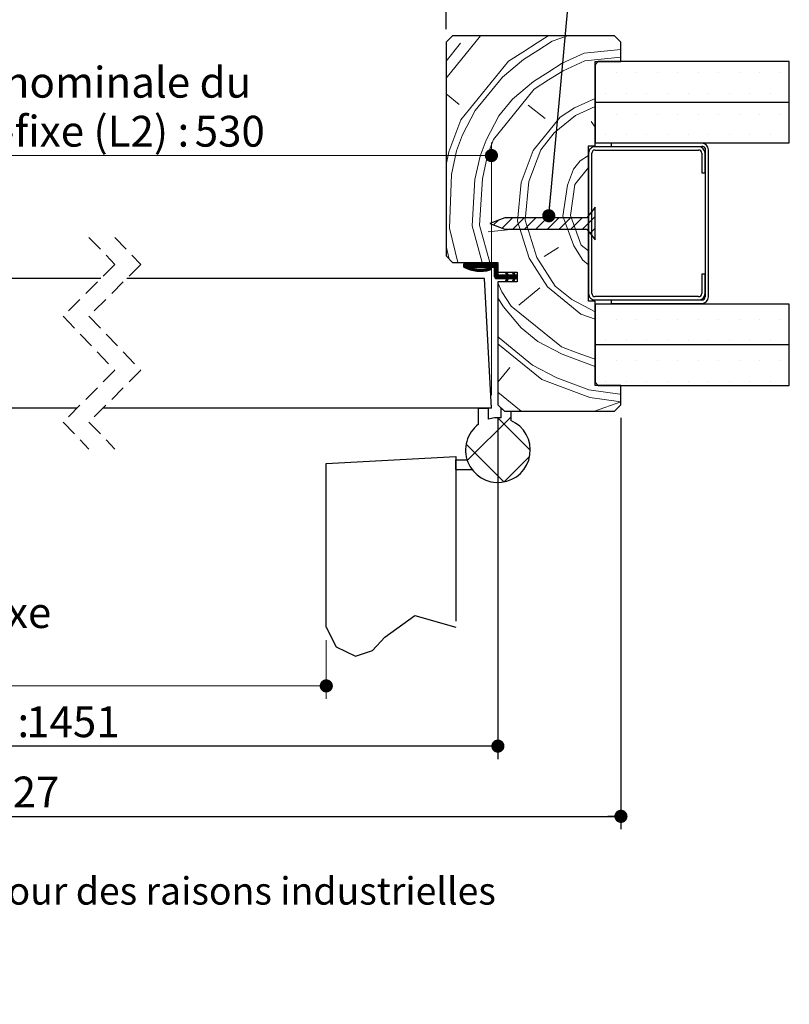
# Paper-space layout 'Feuille2' of a CAD drawing. Units: millimetres. Extents: x 3 to 207, y -5 to 295.
# Drawn here: x 134 to 193, y -5 to 71 of the extents above; entities that cross this region are included whole.
import ezdxf

# ---------------------------------------------------------------- set-up
doc = ezdxf.new("R2010")
doc.units = ezdxf.units.MM
doc.linetypes.add('CENTERX2', pattern=[20.32, 12.7, -2.54, 2.54, -2.54])
doc.linetypes.add('HIDDEN', pattern=[1.905, 1.27, -0.635])
doc.layers.add('FORMAT', color=7, linetype='Continuous')
doc.styles.add('SLDTEXTSTYLE0', font='TXT', dxfattribs={"width": 0.75})
doc.dimstyles.new('SLDDIMSTYLE2', dxfattribs={"dimtxt": 2.38125, "dimasz": 1.016, "dimexe": 0, "dimexo": 0.0625, "dimgap": 0.595312, "dimtad": 1, "dimlfac": 4, "dimrnd": 1e-09, "dimzin": 12, "dimdsep": 46, "dimtxsty": 'SLDTEXTSTYLE0', "dimblk1": 'DOT', "dimblk2": 'DOT', "dimsah": 1, "dimcen": 0.09, "dimadec": 0, "dimazin": 3, "dimtfac": 1, "dimtofl": 0, "dimtmove": 0, "dimatfit": 3, "dimldrblk": 'DOT', "dimfxl": 1, "dimfrac": 2, "dimtolj": 1, "dimtzin": 12, "dimarcsym": 0})
doc.dimstyles.new('SLDDIMSTYLE3', dxfattribs={"dimtxt": 0.18, "dimasz": 1.016, "dimexe": 0, "dimexo": 0.0625, "dimgap": 0, "dimtad": 0, "dimtih": 1, "dimtoh": 1, "dimdec": 0, "dimrnd": 1e-09, "dimzin": 0, "dimdsep": 46, "dimtxsty": 'Standard', "dimblk1": 'DOT', "dimblk2": 'DOT', "dimsah": 1, "dimcen": 0.09, "dimadec": 0, "dimazin": 0, "dimtfac": 1.016, "dimtdec": 0, "dimtofl": 0, "dimtmove": 0, "dimatfit": 3, "dimldrblk": 'DOT', "dimfxl": 1, "dimfrac": 2, "dimtolj": 1, "dimtzin": 0, "dimarcsym": 0})

# ---------------------------------------------------------------- blocks, each defined once
blk = doc.blocks.new('SW_BROKEN_VIEW_2')
at = {"color": 0, "linetype": 'CENTERX2'}
for p, q in [((105.482, -0.524), (115.482, 0)), ((115.482, 0), (115.482, -13.177)), ((105.482, -13.177), (105.482, -0.524)), ((115.482, -1), (115.482, -0.25)), ((115.482, -0.25), (116.347, -0.25)), ((115.482, -1), (116.732, -1))]:
    blk.add_line(p, q, dxfattribs=at)
at = {"color": 0, "linetype": 'Continuous', "flags": 128}
blk.add_lwpolyline([(105.482, -13.177), (106.253, -14.699), (107.732, -15.421), (109.051, -14.966), (109.995, -13.936), (112.327, -12.284), (115.482, -13.177)], dxfattribs=at)
blk = doc.blocks.new('_DOT')
at = {"color": 0, "linetype": 'ByBlock', "lineweight": -2}
blk.add_line((-0.5, 0), (-1, 0), dxfattribs=at)
at = {"color": 0, "linetype": 'ByBlock', "const_width": 0.5}
blk.add_lwpolyline([(-0.25, 0, 1), (0.25, 0, 1)], format="xyb", close=True, dxfattribs=at)
blk = doc.blocks.new('_D_24')
at = {"color": 7, "linetype": 'Continuous', "lineweight": 18}
for p, q in [((62.218, 23.248), (62.218, 18.716)), ((157.7, 23.248), (157.7, 18.716)), ((62.218, 19.716), (157.7, 19.716))]:
    blk.add_line(p, q, dxfattribs=at)
at = {"color": 7, "linetype": 'Continuous', "lineweight": 18, "xscale": 1.016, "yscale": 1.016, "rotation": 180.0000000000004}
blk.add_blockref('_DOT', (62.218, 19.716), dxfattribs=at)
at = {"color": 7, "linetype": 'Continuous', "lineweight": 18, "xscale": 1.016, "yscale": 1.016}
blk.add_blockref('_DOT', (157.7, 19.716), dxfattribs=at)
at = {"color": 7, "linetype": 'Continuous', "lineweight": 18, "attachment_point": 1, "style": 'SLDTEXTSTYLE0'}
for s, insert, char_height in [('Passage libre journalier + semi-fixe', (83.984, 26.569), 2.38125), ('(L1+L2-115) :', (96.595, 22.785), 2.38125), ('1345', (116.285, 22.785), 2.3813)]:
    blk.add_mtext(s, dxfattribs=dict(at, insert=insert, char_height=char_height))
blk = doc.blocks.new('_D_26')
at = {"layer": 'FORMAT'}
for p, q in [((52.968, 70.425), (52.968, 73.568)), ((166.95, 70.425), (166.95, 73.568)), ((166.95, 72.568), (52.968, 72.568))]:
    blk.add_line(p, q, dxfattribs=at)
at = {"layer": 'FORMAT', "xscale": 1.016, "yscale": 1.016, "rotation": 180.0000000000004}
blk.add_blockref('_DOT', (52.968, 72.568, -126.25), dxfattribs=at)
at = {"layer": 'FORMAT', "xscale": 1.016, "yscale": 1.016}
blk.add_blockref('_DOT', (166.95, 72.568, -126.25), dxfattribs=at)
at = {"layer": 'FORMAT', "attachment_point": 1, "style": 'SLDTEXTSTYLE0'}
for s, insert, char_height in [('Passage libre huisserie (L1+L2-41) :', (80.151, 75.637), 2.38125), ('1419', (132.729, 75.637), 2.3813)]:
    blk.add_mtext(s, dxfattribs=dict(at, insert=insert, char_height=char_height))
blk = doc.blocks.new('_D_27')
at = {"layer": 'FORMAT'}
for p, q in [((48.968, 40.425), (48.968, 14.067)), ((170.95, 40.425), (170.95, 14.067)), ((170.95, 15.067), (48.968, 15.067))]:
    blk.add_line(p, q, dxfattribs=at)
at = {"layer": 'FORMAT', "xscale": 1.016, "yscale": 1.016, "rotation": 180.0000000000001}
blk.add_blockref('_DOT', (48.968, 15.067, -126.25), dxfattribs=at)
at = {"layer": 'FORMAT', "xscale": 1.016, "yscale": 1.016}
blk.add_blockref('_DOT', (170.95, 15.067, -126.25), dxfattribs=at)
at = {"layer": 'FORMAT', "attachment_point": 1, "style": 'SLDTEXTSTYLE0'}
for s, insert, char_height in [('Fond de feuillure huisserie (L1+L2-9) :', (78.352, 18.137), 2.38125), ('1451', (134.528, 18.137), 2.3813)]:
    blk.add_mtext(s, dxfattribs=dict(at, insert=insert, char_height=char_height))
blk = doc.blocks.new('_D_28')
at = {"layer": 'FORMAT'}
for p, q in [((39.468, 40.425), (39.468, 8.644)), ((180.45, 40.425), (180.45, 8.644)), ((39.468, 9.644), (180.45, 9.644))]:
    blk.add_line(p, q, dxfattribs=at)
at = {"layer": 'FORMAT', "xscale": 1.016, "yscale": 1.016, "rotation": 180.0000000000004}
blk.add_blockref('_DOT', (39.468, 9.644, -126.25), dxfattribs=at)
at = {"layer": 'FORMAT', "xscale": 1.016, "yscale": 1.016}
blk.add_blockref('_DOT', (180.45, 9.644, -126.25), dxfattribs=at)
at = {"layer": 'FORMAT', "attachment_point": 1, "style": 'SLDTEXTSTYLE0'}
for s, insert, char_height in [('Hors-tout huisserie (L1+L2+67) :', (82.998, 12.713), 2.38125), ('1527', (129.882, 12.713), 2.3813)]:
    blk.add_mtext(s, dxfattribs=dict(at, insert=insert, char_height=char_height))
blk = doc.blocks.new('_D_30')
at = {"color": 7, "linetype": 'Continuous', "lineweight": 18}
for p, q in [((108.633, 52.175), (108.633, 61.671)), ((170.45, 42.175), (170.45, 61.671)), ((108.633, 60.671), (170.45, 60.671))]:
    blk.add_line(p, q, dxfattribs=at)
at = {"color": 7, "linetype": 'Continuous', "lineweight": 18, "xscale": 1.016, "yscale": 1.016, "rotation": 180.0000000000004}
blk.add_blockref('_DOT', (108.633, 60.671, -126.25), dxfattribs=at)
at = {"color": 7, "linetype": 'Continuous', "lineweight": 18, "xscale": 1.016, "yscale": 1.016}
blk.add_blockref('_DOT', (170.45, 60.671, -126.25), dxfattribs=at)
at = {"color": 7, "linetype": 'Continuous', "lineweight": 18, "attachment_point": 1, "style": 'SLDTEXTSTYLE0'}
for s, insert, char_height in [('Cote nominale du', (125.009, 67.524), 2.38125), ('semi-fixe (L2) :', (125.28, 63.741), 2.38125), ('530', (147.545, 63.741), 2.3813)]:
    blk.add_mtext(s, dxfattribs=dict(at, insert=insert, char_height=char_height))
blk = doc.blocks.new('SW_HATCH_6')
at = {"color": 0, "linetype": 'Continuous', "lineweight": 18}
for p, q in [((0, 6.679), (2.657, 9.959)), ((0, 8), (1.115, 9.378)), ((10.66, 8.607), (13.5, 8.905)), ((11.537, 7.084), (11.537, 7.084)), ((13.125, 7.084), (13.125, 7.084)), ((14.712, 7.084), (14.712, 7.084)), ((16.3, 7.084), (16.3, 7.084)), ((17.888, 7.084), (17.888, 7.084)), ((19.475, 7.084), (19.475, 7.084)), ((21.062, 7.084), (21.062, 7.084)), ((22.65, 7.084), (22.65, 7.084)), ((24.237, 7.084), (24.237, 7.084)), ((25.825, 7.084), (25.825, 7.084)), ((2.254, 4.174), (4.348, 6.76)), ((1.022, 4.636), (0, 5.464)), ((3.67, 1.957), (6.811, 5.836)), ((12.331, 5.497), (12.331, 5.497)), ((13.919, 5.497), (13.919, 5.497)), ((15.506, 5.497), (15.506, 5.497)), ((17.094, 5.497), (17.094, 5.497)), ((18.681, 5.497), (18.681, 5.497)), ((20.269, 5.497), (20.269, 5.497)), ((21.856, 5.497), (21.856, 5.497)), ((23.444, 5.497), (23.444, 5.497)), ((25.031, 5.497), (25.031, 5.497)), ((7.642, 3.558), (6.349, 4.605)), ((1.268, 2.296), (2.254, 4.174)), ((8.35, 2.449), (9.982, 3.804)), ((9.982, 3.804), (11.5, 4.493)), ((11.537, 3.909), (11.537, 3.909)), ((13.125, 3.909), (13.125, 3.909)), ((14.712, 3.909), (14.712, 3.909)), ((16.3, 3.909), (16.3, 3.909)), ((17.888, 3.909), (17.888, 3.909)), ((19.475, 3.909), (19.475, 3.909)), ((21.062, 3.909), (21.062, 3.909)), ((22.65, 3.909), (22.65, 3.909)), ((24.237, 3.909), (24.237, 3.909)), ((25.825, 3.909), (25.825, 3.909)), ((0.221, 1.003), (1.145, 3.466)), ((6.718, 1.095), (8.812, 3.681)), ((11.5, 2.893), (11.213, 3.342)), ((0.806, 1.065), (1.268, 2.296)), ((7.303, 1.156), (8.35, 2.449)), ((12.331, 2.322), (12.331, 2.322)), ((13.919, 2.322), (13.919, 2.322)), ((15.506, 2.322), (15.506, 2.322)), ((17.094, 2.322), (17.094, 2.322)), ((18.681, 2.322), (18.681, 2.322)), ((20.269, 2.322), (20.269, 2.322)), ((21.856, 2.322), (21.856, 2.322)), ((23.444, 2.322), (23.444, 2.322)), ((25.031, 2.322), (25.031, 2.322)), ((2.623, 0.664), (3.085, 1.896)), ((3.208, 0.726), (3.67, 1.957)), ((0, 0), (0.221, 1.003)), ((0.406, -0.752), (0.806, 1.065)), ((5.794, -1.368), (6.718, 1.095)), ((6.379, -1.307), (7.303, 1.156)), ((2.222, -1.152), (2.623, 0.664)), ((2.807, -1.091), (3.208, 0.726)), ((0.251, -4.908), (0.406, -0.752)), ((9.95, -1.523), (11, -0.227)), ((2.006, -4.724), (2.222, -1.152)), ((2.591, -4.662), (2.807, -1.091)), ((5.516, -4.355), (5.794, -1.368)), ((6.101, -4.293), (6.379, -1.307)), ((9.611, -3.925), (9.95, -1.523)), ((4.036, -4.29), (3.673, -4.654)), ((5.122, -4.103), (4.325, -4.9)), ((6.02, -4.103), (5.145, -4.978)), ((5.516, -4.355), (6.409, -7.219)), ((6.918, -4.103), (6.043, -4.978)), ((6.101, -4.294), (6.994, -7.157)), ((7.816, -4.103), (6.941, -4.978)), ((8.714, -4.103), (7.839, -4.978)), ((9.612, -4.103), (8.737, -4.978)), ((9.026, -3.986), (9.857, -6.265)), ((9.611, -3.925), (10.442, -6.203)), ((10.51, -4.103), (9.635, -4.978)), ((11.5, -4.011), (10.533, -4.978)), ((0.251, -4.908), (0.914, -7.541)), ((2.006, -4.724), (2.785, -7.541)), ((2.591, -4.662), (3.387, -7.541)), ((4.993, -5.001), (3.238, -5.186)), ((11.5, -4.909), (11.117, -5.292)), ((0, -6.297), (0.25, -7.291)), ((8.687, -6.388), (7.579, -7.096)), ((9.857, -6.265), (10.565, -7.373)), ((10.442, -6.203), (11, -6.655)), ((6.409, -7.219), (7.825, -9.436)), ((6.994, -7.157), (8.41, -9.374)), ((10.565, -7.373), (11, -7.725)), ((1.391, -7.666), (1.375, -7.681)), ((1.461, -7.666), (1.375, -7.752)), ((1.531, -7.666), (1.375, -7.822)), ((1.601, -7.666), (1.375, -7.892)), ((1.671, -7.666), (1.405, -7.932)), ((1.741, -7.666), (1.452, -7.955)), ((1.812, -7.666), (1.499, -7.978)), ((1.882, -7.666), (1.547, -8)), ((1.952, -7.666), (1.596, -8.022)), ((2.022, -7.666), (1.646, -8.042)), ((1.88, -7.948), (1.748, -8.08)), ((1.934, -7.965), (1.8, -8.098)), ((1.988, -7.98), (1.853, -8.115)), ((2.044, -7.994), (1.908, -8.131)), ((2.162, -7.666), (1.912, -7.916)), ((2.101, -8.007), (1.963, -8.146)), ((2.233, -7.666), (1.983, -7.916)), ((2.16, -8.019), (2.019, -8.16)), ((2.303, -7.666), (2.053, -7.916)), ((2.219, -8.03), (2.076, -8.173)), ((2.373, -7.666), (2.123, -7.916)), ((2.28, -8.04), (2.134, -8.185)), ((2.443, -7.666), (2.193, -7.916)), ((2.342, -8.048), (2.194, -8.196)), ((2.405, -8.055), (2.255, -8.205)), ((2.513, -7.666), (2.263, -7.916)), ((2.47, -8.06), (2.316, -8.213)), ((2.583, -7.666), (2.333, -7.916)), ((2.537, -8.063), (2.38, -8.22)), ((2.654, -7.666), (2.404, -7.916)), ((2.605, -8.065), (2.444, -8.226)), ((2.724, -7.666), (2.474, -7.916)), ((2.675, -8.065), (2.511, -8.229)), ((2.794, -7.666), (2.544, -7.916)), ((2.748, -8.063), (2.579, -8.232)), ((2.864, -7.666), (2.614, -7.916)), ((2.822, -8.058), (2.648, -8.232)), ((2.934, -7.666), (2.684, -7.916)), ((2.899, -8.051), (2.72, -8.231)), ((3.004, -7.666), (2.754, -7.916)), ((2.979, -8.041), (2.793, -8.228)), ((3.074, -7.666), (2.824, -7.916)), ((3.063, -8.028), (2.869, -8.222)), ((3.145, -7.666), (2.895, -7.916)), ((3.149, -8.012), (2.947, -8.214)), ((3.215, -7.666), (2.965, -7.916)), ((3.24, -7.991), (3.028, -8.203)), ((3.285, -7.666), (3.035, -7.916)), ((3.355, -7.666), (3.105, -7.916)), ((3.337, -7.965), (3.112, -8.19)), ((3.425, -7.666), (3.175, -7.916)), ((3.408, -7.964), (3.2, -8.172)), ((3.495, -7.666), (3.245, -7.916)), ((3.446, -7.996), (3.291, -8.151)), ((3.566, -7.666), (3.316, -7.916)), ((3.636, -7.666), (3.386, -7.916)), ((3.457, -8.054), (3.388, -8.124)), ((3.706, -7.666), (3.456, -7.916)), ((3.776, -7.666), (3.526, -7.916)), ((3.846, -7.666), (3.596, -7.916)), ((3.911, -7.671), (3.661, -7.921)), ((3.956, -7.696), (3.706, -7.946)), ((3.987, -7.735), (3.737, -7.985)), ((4, -7.793), (3.75, -8.043)), ((4, -7.863), (3.75, -8.113)), ((4, -7.933), (3.75, -8.183)), ((4, -8.003), (3.75, -8.253)), ((4, -8.073), (3.75, -8.323)), ((4, -8.143), (3.75, -8.393)), ((4, -8.214), (3.75, -8.464)), ((4, -8.284), (3.75, -8.534)), ((4, -8.354), (3.75, -8.604)), ((4.687, -8.299), (4.615, -8.371)), ((4.709, -8.347), (4.637, -8.418)), ((5.165, -8.312), (5.129, -8.347)), ((5.223, -8.323), (5.152, -8.395)), ((4, -8.424), (3.75, -8.674)), ((4.016, -8.478), (3.766, -8.728)), ((4.049, -8.515), (3.799, -8.765)), ((4.097, -8.538), (3.847, -8.788)), ((4.164, -8.541), (3.914, -8.791)), ((4.234, -8.541), (3.984, -8.791)), ((4, -9.112), (4.315, -9.805)), ((4.304, -8.541), (4.054, -8.791)), ((4.374, -8.541), (4.124, -8.791)), ((4.445, -8.541), (4.195, -8.791)), ((4.515, -8.541), (4.265, -8.791)), ((4.585, -8.541), (4.335, -8.791)), ((4.655, -8.541), (4.405, -8.791)), ((4.776, -8.49), (4.475, -8.791)), ((4.798, -8.538), (4.545, -8.791)), ((4.776, -8.841), (4.611, -9.006)), ((4.865, -8.541), (4.616, -8.791)), ((5.006, -8.541), (4.64, -8.906)), ((4.715, -8.972), (4.658, -9.029)), ((4.731, -8.394), (4.659, -8.466)), ((4.753, -8.442), (4.682, -8.514)), ((4.936, -8.541), (4.686, -8.791)), ((5.076, -8.541), (4.826, -8.791)), ((5.146, -8.541), (4.896, -8.791)), ((5.216, -8.541), (4.966, -8.791)), ((5.313, -8.514), (5.036, -8.791)), ((5.357, -8.541), (5.107, -8.791)), ((5.5, -8.608), (5.135, -8.973)), ((5.271, -8.907), (5.16, -9.018)), ((5.246, -8.371), (5.174, -8.443)), ((5.427, -8.541), (5.177, -8.791)), ((5.268, -8.419), (5.196, -8.491)), ((5.497, -8.541), (5.196, -8.842)), ((5.209, -9.039), (5.208, -9.04)), ((5.29, -8.467), (5.219, -8.538)), ((5.5, -8.678), (5.387, -8.791)), ((5.5, -8.748), (5.457, -8.791)), ((4.315, -9.805), (5.022, -10.913)), ((7.24, -9.497), (5.608, -10.852)), ((7.825, -9.436), (10.411, -11.53)), ((4, -10.29), (4.437, -10.975)), ((10.411, -11.53), (11.5, -11.938)), ((11.537, -11.966), (11.537, -11.966)), ((13.125, -11.966), (13.125, -11.966)), ((14.712, -11.966), (14.712, -11.966)), ((16.3, -11.966), (16.3, -11.966)), ((17.888, -11.966), (17.888, -11.966)), ((19.475, -11.966), (19.475, -11.966)), ((21.062, -11.966), (21.062, -11.966)), ((22.65, -11.966), (22.65, -11.966)), ((24.237, -11.966), (24.237, -11.966)), ((25.825, -11.966), (25.825, -11.966)), ((4, -13.258), (4.098, -13.376)), ((4.098, -13.376), (6.684, -15.47)), ((12.331, -13.553), (12.331, -13.553)), ((13.919, -13.553), (13.919, -13.553)), ((15.506, -13.553), (15.506, -13.553)), ((17.094, -13.553), (17.094, -13.553)), ((18.681, -13.553), (18.681, -13.553)), ((20.269, -13.553), (20.269, -13.553)), ((21.856, -13.553), (21.856, -13.553)), ((23.444, -13.553), (23.444, -13.553)), ((25.031, -13.553), (25.031, -13.553)), ((11.537, -15.141), (11.537, -15.141)), ((13.125, -15.141), (13.125, -15.141)), ((14.712, -15.141), (14.712, -15.141)), ((16.3, -15.141), (16.3, -15.141)), ((17.888, -15.141), (17.888, -15.141)), ((19.475, -15.141), (19.475, -15.141)), ((21.062, -15.141), (21.062, -15.141)), ((22.65, -15.141), (22.65, -15.141)), ((24.237, -15.141), (24.237, -15.141)), ((25.825, -15.141), (25.825, -15.141)), ((4.929, -15.655), (4, -16.802)), ((12.331, -16.728), (12.331, -16.728)), ((13.919, -16.728), (13.919, -16.728)), ((15.506, -16.728), (15.506, -16.728)), ((17.094, -16.728), (17.094, -16.728)), ((18.681, -16.728), (18.681, -16.728)), ((20.269, -16.728), (20.269, -16.728)), ((21.856, -16.728), (21.856, -16.728)), ((23.444, -16.728), (23.444, -16.728)), ((25.031, -16.728), (25.031, -16.728)), ((4, -17.578), (5.806, -19.041)), ((13.427, -17.719), (13.5, -17.711)), ((3.25, -18.791), (3.25, -18.791)), ((5, -19.491), (1.636, -22.855)), ((4, -19.541), (6.5, -22.041)), ((1.544, -21.575), (4.466, -24.497)), ((6.452, -22.53), (4.489, -24.492))]:
    blk.add_line(p, q, dxfattribs=at)
at = {"color": 0, "linetype": 'Continuous', "lineweight": 18, "flags": 128}
for points in [[(1.145, 3.466), (4.81, 7.992), (5.918, 8.7), (7.027, 9.408), (7.891, 9.959)], [(4.348, 6.76), (5.98, 8.115), (7.089, 8.823), (8.197, 9.531), (9.372, 9.959)], [(5.117, 5.067), (6.749, 6.421), (7.858, 7.129), (8.967, 7.837), (10.66, 8.607)], [(6.811, 5.836), (7.919, 6.544), (9.028, 7.252), (10.722, 8.022), (13.5, 8.314)], [(3.085, 1.896), (4.07, 3.774), (5.117, 5.067)], [(8.812, 3.681), (9.92, 4.389), (11.5, 5.106)], [(9.827, -0.353), (10.351, 0.293), (11, 0.708)], [(9.026, -3.986), (9.365, -1.585), (9.827, -0.353)], [(2.092, -7.666), (1.827, -7.931), (1.696, -8.062)], [(8.41, -9.374), (9.703, -10.421), (11.5, -11.364)], [(4.437, -10.975), (5.792, -12.607), (7.085, -13.654), (8.963, -14.639), (10.195, -15.101), (11.426, -15.563), (11.5, -15.58)], [(5.023, -10.913), (8.902, -14.054), (10.133, -14.516), (11.365, -14.978), (11.5, -15.008)], [(4, -13.832), (7.392, -16.579), (8.624, -17.041), (9.855, -17.503), (11.087, -17.965), (13.489, -18.304), (13.5, -18.303)], [(6.684, -15.47), (8.562, -16.456), (9.794, -16.918), (11.025, -17.38), (13.427, -17.719)], [(11.468, -19.041), (13.489, -18.304), (13.5, -18.303)]]:
    blk.add_lwpolyline(points, dxfattribs=at)

psp = doc.layouts.new('Feuille2')

# ---------------------------------------------------------------- linework, layer by layer
at = {"color": 7, "linetype": 'Continuous', "lineweight": 25}
for p, q in [((167.45009, 69.9249), (166.95009, 69.4249)), ((166.95009, 69.4249), (166.95009, 52.9249)), ((179.95009, 69.9249), (167.45009, 69.9249)), ((180.45008, 69.4249), (179.95009, 69.9249)), ((180.45008, 67.9249), (180.45008, 69.4249)), ((178.45009, 61.4249), (178.45009, 67.9249)), ((178.45009, 67.9249), (180.45008, 67.9249)), ((178.70009, 67.9249), (178.45009, 67.6749)), ((178.45009, 67.6749), (178.45009, 64.7999)), ((193.4501, 67.9249), (178.70009, 67.9249)), ((193.4501, 64.7999), (193.4501, 67.9249)), ((178.45009, 64.7999), (193.4501, 64.7999)), ((193.4501, 64.7749), (178.45009, 64.7749)), ((178.45009, 64.7749), (178.45009, 61.6499)), ((193.4501, 61.6499), (193.4501, 64.7749)), ((178.45009, 61.6499), (193.4501, 61.6499)), ((186.70009, 61.6249), (179.70009, 61.6249)), ((179.70009, 61.6249), (179.70009, 61.3749)), ((177.95009, 49.4249), (177.95009, 61.4249)), ((177.95009, 61.4249), (178.45009, 61.4249)), ((177.95009, 60.8499), (177.95009, 50.0249)), ((178.20008, 50.0249), (178.20008, 60.8499)), ((186.4501, 61.3499), (178.45009, 61.3499)), ((178.45009, 61.0999), (186.4501, 61.0999)), ((179.70009, 61.3749), (186.70009, 61.3749)), ((186.70009, 60.8499), (186.70009, 59.3499)), ((186.95009, 61.2499), (186.95009, 49.7499)), ((186.95009, 59.3499), (186.95009, 60.8499)), ((187.20009, 49.7499), (187.20009, 61.1249)), ((186.70009, 59.3499), (186.95009, 59.3499)), ((178.45009, 56.6749), (177.8251, 55.8624)), ((178.45009, 54.1749), (178.45009, 56.6749)), ((171.48108, 55.8624), (170.32509, 55.4249)), ((177.8251, 55.8624), (171.48108, 55.8624)), ((170.32509, 55.4249), (171.48108, 54.9874)), ((171.48108, 54.9874), (177.8251, 54.9874)), ((177.8251, 54.9874), (178.45009, 54.1749)), ((166.95009, 52.9249), (167.45009, 52.4249)), ((167.45009, 52.4249), (170.95009, 52.4249)), ((170.8251, 52.2999), (168.32508, 52.2999)), ((168.32508, 52.0499), (168.32508, 52.2999)), ((168.73422, 52.0499), (170.57508, 52.0499)), ((170.70009, 51.2999), (170.70009, 51.9249)), ((170.95009, 52.4249), (170.95009, 51.6749)), ((170.95009, 52.1749), (170.95009, 51.5499)), ((140.28822, 51.1749), (108.63333, 51.1749)), ((169.92602, 51.1749), (142.28823, 51.1749)), ((170.45009, 41.1749), (169.92602, 51.1749)), ((170.8251, 51.1749), (171.64426, 51.1749)), ((170.95009, 51.6749), (172.4501, 51.6749)), ((171.64426, 51.4249), (171.07509, 51.4249)), ((171.54698, 51.63351), (171.6329, 51.6749)), ((171.64426, 51.4249), (171.54698, 51.63351)), ((171.54698, 50.96628), (171.64426, 51.1749)), ((171.6329, 50.9249), (171.54698, 50.96628)), ((171.6329, 51.6749), (171.74947, 51.4249)), ((171.74947, 51.1749), (171.6329, 50.9249)), ((172.16988, 51.4249), (171.74947, 51.4249)), ((171.74947, 51.1749), (172.16988, 51.1749)), ((172.07259, 51.63351), (172.15851, 51.6749)), ((172.16988, 51.4249), (172.07259, 51.63351)), ((172.07259, 50.96628), (172.16988, 51.1749)), ((172.15851, 50.9249), (172.07259, 50.96628)), ((172.15851, 51.6749), (172.27508, 51.4249)), ((172.27508, 51.1749), (172.15851, 50.9249)), ((172.4501, 51.4249), (172.27508, 51.4249)), ((172.27508, 51.1749), (172.4501, 51.1749)), ((172.4501, 51.6749), (172.4501, 50.9249)), ((172.4501, 51.4249), (172.4501, 51.1749)), ((186.95009, 51.5249), (186.70009, 51.5249)), ((186.70009, 51.5249), (186.70009, 50.0249)), ((186.95009, 50.0249), (186.95009, 51.5249)), ((172.4501, 50.9249), (170.95009, 50.9249)), ((170.95009, 50.9249), (170.95009, 41.4249)), ((178.45009, 49.4249), (177.95009, 49.4249)), ((186.4501, 49.7749), (178.45009, 49.7749)), ((178.45009, 49.5249), (186.4501, 49.5249)), ((178.45009, 42.9249), (178.45009, 49.4249)), ((186.70009, 49.4999), (179.70009, 49.4999)), ((179.70009, 49.4999), (179.70009, 49.2499)), ((193.4501, 49.1999), (178.45009, 49.1999)), ((178.45009, 49.1999), (178.45009, 46.0749)), ((179.70009, 49.2499), (186.70009, 49.2499)), ((193.4501, 46.0749), (193.4501, 49.1999)), ((178.45009, 46.0749), (193.4501, 46.0749)), ((193.4501, 46.0499), (178.45009, 46.0499)), ((178.45009, 46.0499), (178.45009, 43.1749)), ((193.4501, 42.9249), (193.4501, 46.0499)), ((178.45009, 43.1749), (178.70009, 42.9249)), ((180.45008, 42.9249), (178.45009, 42.9249)), ((178.70009, 42.9249), (193.4501, 42.9249)), ((180.45008, 41.4249), (180.45008, 42.9249)), ((138.46322, 41.1749), (112.38333, 41.1749)), ((170.45009, 41.1749), (140.46322, 41.1749)), ((169.45009, 41.1749), (170.2001, 41.1749)), ((169.45009, 39.9249), (169.45009, 41.1749)), ((170.2001, 41.1749), (170.2001, 40.30975)), ((170.95009, 41.4249), (171.4501, 40.9249)), ((171.20008, 41.1749), (171.4501, 40.9249)), ((171.20008, 40.41237), (171.20008, 41.1749)), ((179.95009, 40.9249), (180.45008, 41.4249)), ((171.4501, 40.9249), (179.95009, 40.9249)), ((171.4501, 40.9249), (171.95009, 40.9249)), ((171.95009, 40.9249), (171.95009, 40.21619))]:
    psp.add_line(p, q, dxfattribs=at)
at = {"color": 7, "linetype": 'HIDDEN', "lineweight": 18}
for p, q in [((139.37572, 54.3499), (141.37572, 52.2624)), ((141.37572, 54.3499), (143.37572, 52.2624)), ((141.37572, 52.2624), (137.37572, 48.2624)), ((143.37572, 52.2624), (139.37572, 48.2624)), ((137.37572, 48.2624), (141.37572, 44.0874)), ((139.37572, 48.2624), (143.37572, 44.0874)), ((141.37572, 44.0874), (137.37572, 40.0874)), ((143.37572, 44.0874), (139.37572, 40.0874)), ((137.37572, 40.0874), (139.37572, 37.9999)), ((139.37572, 40.0874), (141.37572, 37.9999))]:
    psp.add_line(p, q, dxfattribs=at)
at = {"color": 7, "linetype": 'Continuous', "lineweight": 25}
for centre, radius, start, end in [((186.70008, 61.12489), 0.5, 0.0003344, 89.9990253), ((178.45009, 60.84989), 0.5, 89.9994493, 179.9995902), ((178.45008, 60.8499), 0.25, 89.9977419, 179.9994834), ((186.45009, 60.84989), 0.5, 0.0004098, 89.9988431), ((186.45009, 60.8499), 0.25, 0.0005165, 89.9988431), ((186.73238, 61.12699), 0.25001, 29.4480933, 97.4211213), ((169.58566, 54.40045), 2.66724, 241.7958018, 286.6304501), ((169.58566, 54.40042), 2.49998, 250.0878943, 286.6305374), ((170.32509, 51.9249), 0.08361, 286.6262863, 106.6365304), ((170.57509, 51.9249), 0.125, 0.0005166, 90.0022581), ((170.82509, 52.1749), 0.125, 0.0005167, 89.9954278), ((170.82509, 51.2999), 0.125, 180.0003031, 270.0022581), ((171.07509, 51.5499), 0.125, 180.0003031, 270.0022581), ((178.45009, 50.0249), 0.5, 180.0004098, 270.0005507), ((178.45008, 50.0249), 0.25, 180.0004098, 270.0022581), ((186.45009, 50.0249), 0.5, 270.0011569, 359.9995902), ((186.45009, 50.0249), 0.25, 270.0011569, 359.9995902), ((186.70009, 49.7499), 0.25, 270.0011569, 359.9995902), ((186.70008, 49.7499), 0.5, 270.0011569, 359.9995902), ((170.95009, 37.92497), 2.49993, 84.2607058, 107.4578747), ((170.95009, 37.9249), 2.5, 126.8698738, 66.4218602)]:
    psp.add_arc(centre, radius, start, end, dxfattribs=at)

# ---------------------------------------------------------------- block references
at = {"color": 7, "linetype": 'Continuous', "lineweight": 18}
psp.add_blockref('SW_HATCH_6', (166.95009, 59.96563), dxfattribs=at)
at = {"color": 7, "linetype": 'Continuous'}
psp.add_blockref('SW_BROKEN_VIEW_2', (52.21787, 37.4249), dxfattribs=at)

# ---------------------------------------------------------------- texts
at = {"color": 7, "linetype": 'Continuous', "lineweight": 0, "insert": (42.29957, 4.94271), "char_height": 2.1166667, "attachment_point": 1, "style": 'SLDTEXTSTYLE0'}
psp.add_mtext('Plan non contractuel, Keyor se réserve le droit de modifier ce plan pour des raisons industrielles', dxfattribs=at)

# ---------------------------------------------------------------- dimensions: what is measured, and where the dimension line sits
at = {"color": 7, "linetype": 'Continuous', "lineweight": 18}
for base, p1, p2, text, picture, middle in [((170.45009, 60.67094), (108.63333, 51.1749), (170.45009, 41.1749), 'Cote nominale du\\Psemi-fixe (L2) : 530', '_D_30', (139.05185, 60.67094)), ((157.70009, 19.71564), (62.21786, 24.2483), (157.70009, 24.2483), 'Passage libre journalier + semi-fixe\\P(L1+L2-115) : 1345', '_D_24', (109.95898, 19.71564))]:
    dim = psp.add_linear_dim(base=base, p1=p1, p2=p2, angle=0, text=text, dimstyle='SLDDIMSTYLE2', dxfattribs=at)
    dim.commit()
    dim.dimension.update_dxf_attribs({"geometry": picture, "text_midpoint": middle, "dimtype": 160})
at = {"layer": 'FORMAT'}
for base, p1, p2, text, picture, middle in [((52.96786, 72.56771), (166.95009, 69.4249), (52.96786, 69.4249), 'Passage libre huisserie (L1+L2-41) : 1419', '_D_26', (109.95898, 72.56771)), ((48.96786, 15.06699), (170.95009, 41.4249), (48.96786, 41.4249), 'Fond de feuillure huisserie (L1+L2-9) : 1451', '_D_27', (109.95898, 15.06699))]:
    dim = psp.add_linear_dim(base=base, p1=p1, p2=p2, text=text, dimstyle='SLDDIMSTYLE2', dxfattribs=at)
    dim.commit()
    dim.dimension.update_dxf_attribs({"geometry": picture, "text_midpoint": middle, "dimtype": 160})
dim = psp.add_linear_dim(base=(180.45009, 9.64357), p1=(39.46786, 41.4249), p2=(180.45009, 41.4249), angle=0, text='Hors-tout huisserie (L1+L2+67) : 1527', dimstyle='SLDDIMSTYLE2', dxfattribs=at)
dim.commit()
dim.dimension.update_dxf_attribs({"geometry": '_D_28', "text_midpoint": (109.95898, 9.64357), "dimtype": 160})

# ---------------------------------------------------------------- leaders
at = {"color": 7, "linetype": 'Continuous', "lineweight": 0}
psp.add_leader([(174.87705, 56.02152), (176.93741, 78.6215), (179.75701, 78.6215)], dimstyle='SLDDIMSTYLE3', dxfattribs=at)

doc.saveas('drawing.dxf')
